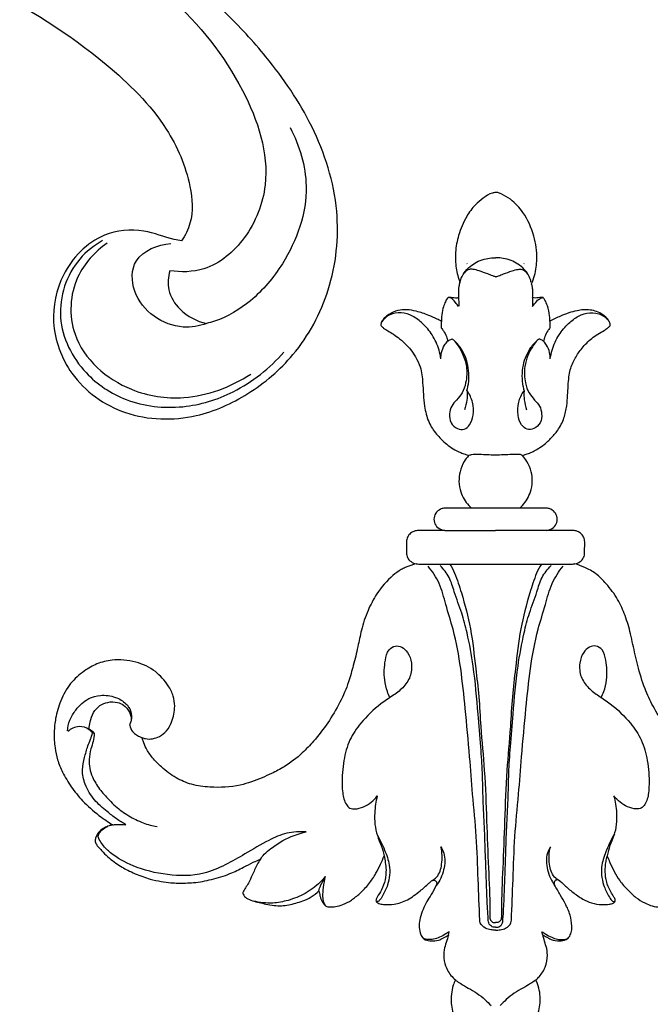
# Model space of a CAD drawing. Units: millimetres. Extents: x 1913 to 2864, y 1900 to 2505.
# Drawn here: x 2370 to 2417, y 1972 to 2045 of the extents above; entities that cross this region are included whole.
import ezdxf

# ---------------------------------------------------------------- set-up
doc = ezdxf.new("R2010")
doc.units = ezdxf.units.MM

# ---------------------------------------------------------------- blocks, each defined once
blk = doc.blocks.new('N-113_65_93')
for p, q in [((642.984, 1036.16), (642.958, 1036.198)), ((647.156, 1036.16), (647.183, 1036.198)), ((643.285, 1018.182), (641.395, 1018.182)), ((645.07, 1018.182), (643.285, 1018.182)), ((646.855, 1018.182), (645.07, 1018.182)), ((648.745, 1018.182), (646.855, 1018.182)), ((641.334, 1016.529), (639.387, 1016.529)), ((641.334, 1016.529), (645.07, 1016.529)), ((648.807, 1016.529), (645.07, 1016.529)), ((650.753, 1016.529), (648.807, 1016.529)), ((638.508, 1015.703), (638.516, 1014.88)), ((651.624, 1014.88), (651.632, 1015.703)), ((615.383, 1001.623), (615.52, 1001.596)), ((641.604, 986.736), (641.655, 986.98)), ((648.537, 986.736), (648.485, 986.98))]:
    blk.add_line(p, q)
for points, knots in [([(645.07, 1041.424), (644.99, 1041.414), (644.654, 1041.35), (644.155, 1041.007), (643.481, 1040.465), (642.831, 1039.545), (642.326, 1038.351), (642.081, 1037.048), (642.121, 1035.861), (642.317, 1035.128), (642.448, 1034.786)], [1652.440736, 1652.440736, 1652.440736, 1652.440736, 1653.11503, 1655.284856, 1657.350607, 1660.300388, 1664.425176, 1667.892271, 1671.030973, 1674.028205, 1674.028205, 1674.028205, 1674.028205]), ([(647.721, 1034.686), (647.807, 1034.889), (648.014, 1035.484), (648.173, 1036.684), (647.945, 1038.304), (647.263, 1039.84), (646.336, 1040.853), (645.638, 1041.245), (645.265, 1041.41), (645.121, 1041.423), (645.07, 1041.424)], [1630.388874, 1630.388874, 1630.388874, 1630.388874, 1632.193216, 1635.5285, 1640.14634, 1645.357383, 1649.067375, 1651.244167, 1652.010685, 1652.440736, 1652.440736, 1652.440736, 1652.440736]), ([(642.448, 1034.786), (642.469, 1034.892), (642.555, 1035.195), (642.84, 1035.651), (643.285, 1036.061), (643.8, 1036.384), (644.343, 1036.54), (644.777, 1036.605), (645.01, 1036.613), (645.07, 1036.614)], [0, 0, 0, 0, 0.884843, 2.55385, 4.340725, 5.8603, 7.572216, 9.029425, 9.532087, 9.532087, 9.532087, 9.532087]), ([(647.693, 1034.786), (647.672, 1034.892), (647.585, 1035.195), (647.3, 1035.651), (646.855, 1036.061), (646.34, 1036.384), (645.797, 1036.54), (645.364, 1036.605), (645.13, 1036.613), (645.07, 1036.614)], [0, 0, 0, 0, 0.884843, 2.55385, 4.340725, 5.8603, 7.572216, 9.029425, 9.532087, 9.532087, 9.532087, 9.532087]), ([(645.07, 1035.215), (645.037, 1035.217), (644.964, 1035.227), (644.777, 1035.314), (644.404, 1035.449), (643.929, 1035.636), (643.477, 1035.759), (643.068, 1035.78), (642.847, 1035.61), (642.749, 1035.486)], [0, 0, 0, 0, 0.276701, 0.610813, 1.715108, 3.597152, 4.87065, 5.647093, 6.948445, 6.948445, 6.948445, 6.948445]), ([(645.07, 1035.215), (645.103, 1035.217), (645.176, 1035.227), (645.364, 1035.314), (645.736, 1035.449), (646.211, 1035.636), (646.664, 1035.759), (647.072, 1035.78), (647.293, 1035.61), (647.391, 1035.486)], [0, 0, 0, 0, 0.276701, 0.610813, 1.715108, 3.597152, 4.87065, 5.647093, 6.948445, 6.948445, 6.948445, 6.948445]), ([(642.448, 1034.786), (642.409, 1034.69), (642.333, 1034.45), (642.349, 1034.066), (642.34, 1033.792), (642.34, 1033.661)], [1674.028205, 1674.028205, 1674.028205, 1674.028205, 1674.878703, 1676.053532, 1677.122526, 1677.122526, 1677.122526, 1677.122526]), ([(647.797, 1033.683), (647.806, 1033.815), (647.809, 1034.068), (647.798, 1034.407), (647.746, 1034.606), (647.721, 1034.686)], [1627.639847, 1627.639847, 1627.639847, 1627.639847, 1628.716831, 1629.707042, 1630.388874, 1630.388874, 1630.388874, 1630.388874]), ([(641.58, 1033.682), (641.544, 1033.648), (641.442, 1033.536), (641.315, 1033.261), (641.163, 1032.826), (641.089, 1032.365), (641.077, 1032.051), (641.077, 1031.948)], [1679.266375, 1679.266375, 1679.266375, 1679.266375, 1679.671766, 1680.502213, 1681.722508, 1683.44253, 1684.281114, 1684.281114, 1684.281114, 1684.281114]), ([(642.34, 1033.661), (642.308, 1033.653), (642.199, 1033.631), (642.016, 1033.656), (641.816, 1033.685), (641.67, 1033.705), (641.597, 1033.687), (641.58, 1033.682)], [1677.122526, 1677.122526, 1677.122526, 1677.122526, 1677.399917, 1678.054315, 1678.642139, 1679.115924, 1679.266375, 1679.266375, 1679.266375, 1679.266375]), ([(642.349, 1033.015), (642.279, 1033.126), (642.089, 1033.35), (641.849, 1033.647), (641.629, 1033.679), (641.58, 1033.682)], [0, 0, 0, 0, 1.076553, 2.480714, 2.893384, 2.893384, 2.893384, 2.893384]), ([(642.34, 1033.661), (642.348, 1033.556), (642.356, 1033.34), (642.354, 1033.125), (642.349, 1033.015)], [0, 0, 0, 0, 0.862027, 1.756314, 1.756314, 1.756314, 1.756314]), ([(647.8, 1033.661), (647.793, 1033.556), (647.784, 1033.34), (647.787, 1033.125), (647.791, 1033.015)], [0, 0, 0, 0, 0.862027, 1.756314, 1.756314, 1.756314, 1.756314]), ([(647.791, 1033.015), (647.881, 1033.165), (648.056, 1033.374), (648.31, 1033.613), (648.472, 1033.669), (648.542, 1033.685)], [0, 0, 0, 0, 1.435169, 2.243168, 2.841079, 2.841079, 2.841079, 2.841079]), ([(649.069, 1031.941), (649.069, 1032.076), (649.049, 1032.459), (648.918, 1032.976), (648.769, 1033.397), (648.645, 1033.585), (648.571, 1033.698), (648.396, 1033.691), (648.217, 1033.677), (648.005, 1033.629), (647.866, 1033.659), (647.797, 1033.683)], [1620.465573, 1620.465573, 1620.465573, 1620.465573, 1621.567301, 1623.57861, 1624.820499, 1625.159466, 1625.457479, 1625.852579, 1626.486487, 1627.028738, 1627.639847, 1627.639847, 1627.639847, 1627.639847]), ([(641.077, 1031.948), (640.973, 1031.999), (640.665, 1032.146), (640.06, 1032.417), (639.32, 1032.67), (638.548, 1032.809), (637.851, 1032.751), (637.279, 1032.51), (636.902, 1032.21), (636.699, 1031.954), (636.64, 1031.789), (636.622, 1031.711)], [1684.281114, 1684.281114, 1684.281114, 1684.281114, 1685.24692, 1687.13041, 1689.819298, 1691.772969, 1693.664817, 1695.615629, 1696.865861, 1697.629029, 1698.277872, 1698.277872, 1698.277872, 1698.277872]), ([(641.048, 1029.17), (641.016, 1029.388), (640.881, 1030.004), (640.461, 1030.923), (639.766, 1031.757), (638.993, 1032.35), (638.136, 1032.614), (637.265, 1032.509), (636.841, 1032.112), (636.687, 1031.9)], [0, 0, 0, 0, 1.801915, 5.129313, 8.162238, 10.68069, 13.116886, 15.519354, 17.675522, 17.675522, 17.675522, 17.675522]), ([(647.658, 1022.266), (647.774, 1022.316), (648.035, 1022.441), (648.434, 1022.694), (648.814, 1022.983), (649.221, 1023.396), (649.713, 1023.943), (650.133, 1024.767), (650.324, 1025.661), (650.377, 1026.459), (650.408, 1027.171), (650.459, 1027.797), (650.572, 1028.502), (650.91, 1029.222), (651.439, 1030.011), (652.021, 1030.586), (652.597, 1030.991), (653.002, 1031.214), (653.296, 1031.415), (653.452, 1031.541), (653.537, 1031.679), (653.487, 1031.848), (653.324, 1032.127), (652.863, 1032.541), (652.042, 1032.833), (650.954, 1032.741), (649.976, 1032.379), (649.325, 1032.078), (649.069, 1031.941)], [1574.142343, 1574.142343, 1574.142343, 1574.142343, 1575.203385, 1576.547875, 1578.075107, 1579.149905, 1581.344111, 1584.126818, 1586.612932, 1588.754622, 1590.647292, 1592.419826, 1593.884398, 1596.43748, 1598.855586, 1601.67872, 1603.143669, 1604.701496, 1605.534448, 1606.101367, 1606.360247, 1606.804161, 1607.416721, 1609.050648, 1611.78301, 1614.476148, 1618.044526, 1620.465573, 1620.465573, 1620.465573, 1620.465573]), ([(649.092, 1029.17), (649.124, 1029.388), (649.259, 1030.004), (649.68, 1030.923), (650.374, 1031.757), (651.148, 1032.35), (652.004, 1032.614), (652.875, 1032.509), (653.3, 1032.112), (653.453, 1031.9)], [0, 0, 0, 0, 1.801915, 5.129313, 8.162238, 10.68069, 13.116886, 15.519354, 17.675522, 17.675522, 17.675522, 17.675522]), ([(641.077, 1031.948), (641.07, 1031.855), (641.062, 1031.688), (641.065, 1031.521), (641.069, 1031.447)], [0, 0, 0, 0, 0.762126, 1.364225, 1.364225, 1.364225, 1.364225]), ([(649.063, 1031.948), (649.071, 1031.855), (649.078, 1031.688), (649.075, 1031.521), (649.072, 1031.447)], [0, 0, 0, 0, 0.762126, 1.364225, 1.364225, 1.364225, 1.364225]), ([(636.622, 1031.711), (636.619, 1031.694), (636.616, 1031.637), (636.7, 1031.544), (636.861, 1031.389), (637.176, 1031.215), (637.576, 1030.967), (638.051, 1030.634), (638.447, 1030.239), (638.864, 1029.812), (639.198, 1029.268), (639.611, 1028.478), (639.699, 1027.51), (639.751, 1026.547), (639.822, 1025.769), (639.977, 1024.909), (640.344, 1024.039), (641.07, 1023.211), (641.778, 1022.602), (642.306, 1022.341), (642.501, 1022.262)], [1698.277872, 1698.277872, 1698.277872, 1698.277872, 1698.424627, 1698.714799, 1699.247565, 1700.306387, 1701.665483, 1703.187717, 1705.111144, 1706.286498, 1708.109038, 1710.334113, 1713.529778, 1715.880168, 1718.230812, 1719.886441, 1723.003735, 1725.798512, 1728.922262, 1730.68097, 1730.68097, 1730.68097, 1730.68097]), ([(641.069, 1031.447), (641.125, 1031.377), (641.269, 1031.176), (641.445, 1030.849), (641.517, 1030.577), (641.538, 1030.458)], [0, 0, 0, 0, 0.74012, 2.031254, 3.021161, 3.021161, 3.021161, 3.021161]), ([(649.072, 1031.447), (649.015, 1031.377), (648.872, 1031.176), (648.696, 1030.849), (648.623, 1030.577), (648.602, 1030.458)], [0, 0, 0, 0, 0.74012, 2.031254, 3.021161, 3.021161, 3.021161, 3.021161]), ([(641.048, 1029.17), (641.045, 1029.322), (641.078, 1029.679), (641.26, 1030.122), (641.507, 1030.453), (641.714, 1030.591), (641.835, 1030.626), (641.869, 1030.634)], [0, 0, 0, 0, 1.244472, 2.885595, 3.853945, 4.609682, 4.901908, 4.901908, 4.901908, 4.901908]), ([(641.869, 1030.634), (641.887, 1030.624), (641.965, 1030.576), (642.134, 1030.38), (642.416, 1030.001), (642.729, 1029.389), (642.992, 1028.495), (642.934, 1027.531), (642.659, 1026.669), (642.22, 1026.153), (641.791, 1025.711), (641.64, 1025.099), (641.712, 1024.431), (642.196, 1023.997), (642.779, 1023.928), (643.254, 1024.347), (643.463, 1025.078), (643.429, 1025.972), (643.158, 1026.551), (642.984, 1026.803)], [0, 0, 0, 0, 0.170396, 0.757297, 2.113238, 4.071501, 6.357896, 9.641989, 11.785749, 13.609776, 15.18829, 16.789549, 18.597559, 20.366652, 21.744897, 23.141622, 25.194652, 27.770907, 30.284935, 30.284935, 30.284935, 30.284935]), ([(642.958, 1026.84), (642.989, 1026.942), (643.079, 1027.291), (643.123, 1027.923), (643.057, 1028.696), (642.814, 1029.476), (642.431, 1030.103), (642.1, 1030.447), (641.961, 1030.57)], [0, 0, 0, 0, 0.867135, 2.938514, 5.127737, 7.162273, 9.554715, 11.090895, 11.090895, 11.090895, 11.090895]), ([(648.272, 1030.634), (648.254, 1030.624), (648.176, 1030.576), (648.006, 1030.38), (647.724, 1030.001), (647.412, 1029.389), (647.148, 1028.495), (647.206, 1027.531), (647.481, 1026.669), (647.92, 1026.153), (648.349, 1025.711), (648.501, 1025.099), (648.428, 1024.431), (647.944, 1023.997), (647.361, 1023.928), (646.886, 1024.347), (646.677, 1025.078), (646.711, 1025.972), (646.982, 1026.551), (647.156, 1026.803)], [0, 0, 0, 0, 0.170396, 0.757297, 2.113238, 4.071501, 6.357896, 9.641989, 11.785749, 13.609776, 15.18829, 16.789549, 18.597559, 20.366652, 21.744897, 23.141622, 25.194652, 27.770907, 30.284935, 30.284935, 30.284935, 30.284935]), ([(647.183, 1026.84), (647.152, 1026.942), (647.061, 1027.291), (647.017, 1027.923), (647.084, 1028.696), (647.326, 1029.476), (647.71, 1030.103), (648.04, 1030.447), (648.179, 1030.57)], [0, 0, 0, 0, 0.867135, 2.938514, 5.127737, 7.162273, 9.554715, 11.090895, 11.090895, 11.090895, 11.090895]), ([(649.092, 1029.17), (649.096, 1029.322), (649.062, 1029.679), (648.88, 1030.122), (648.634, 1030.453), (648.426, 1030.591), (648.306, 1030.626), (648.272, 1030.634)], [0, 0, 0, 0, 1.244472, 2.885595, 3.853945, 4.609682, 4.901908, 4.901908, 4.901908, 4.901908]), ([(642.958, 1026.84), (642.977, 1026.729), (642.999, 1026.496), (642.944, 1026.015), (642.865, 1025.652), (642.787, 1025.415)], [0, 0, 0, 0, 0.919513, 1.89456, 3.936371, 3.936371, 3.936371, 3.936371]), ([(647.183, 1026.84), (647.163, 1026.729), (647.141, 1026.496), (647.196, 1026.015), (647.275, 1025.652), (647.354, 1025.415)], [0, 0, 0, 0, 0.919513, 1.89456, 3.936371, 3.936371, 3.936371, 3.936371]), ([(643.081, 1022.039), (642.963, 1021.906), (642.693, 1021.537), (642.424, 1020.89), (642.341, 1020.112), (642.488, 1019.232), (642.88, 1018.576), (643.218, 1018.242), (643.285, 1018.182)], [1731.302404, 1731.302404, 1731.302404, 1731.302404, 1731.834674, 1732.66796, 1733.370181, 1734.154667, 1735.310694, 1735.58046, 1735.58046, 1735.58046, 1735.58046]), ([(642.501, 1022.262), (642.606, 1022.22), (642.799, 1022.145), (642.993, 1022.072), (643.081, 1022.039)], [1730.6809697, 1730.6809697, 1730.6809697, 1730.6809697, 1731.0211109, 1731.3024041, 1731.3024041, 1731.3024041, 1731.3024041]), ([(643.081, 1022.039), (643.149, 1022.075), (643.367, 1022.168), (643.987, 1022.146), (644.921, 1022.082), (645.879, 1022.132), (646.536, 1022.149), (646.864, 1022.164), (647.005, 1022.082), (647.059, 1022.039)], [0, 0, 0, 0, 0.232703, 0.69759, 1.823189, 3.064975, 3.553004, 3.815458, 4.023027, 4.023027, 4.023027, 4.023027]), ([(646.855, 1018.182), (646.922, 1018.242), (647.26, 1018.576), (647.652, 1019.232), (647.799, 1020.112), (647.716, 1020.89), (647.447, 1021.537), (647.177, 1021.906), (647.059, 1022.039), (647.147, 1022.072), (647.341, 1022.145), (647.534, 1022.22), (647.658, 1022.266)], [1569.242852, 1569.242852, 1569.242852, 1569.242852, 1569.512619, 1570.668645, 1571.453132, 1572.155353, 1572.988638, 1573.520908, 1573.520908, 1573.520908, 1573.802201, 1574.142343, 1574.142343, 1574.142343, 1574.142343]), ([(641.395, 1018.182), (641.347, 1018.182), (641.212, 1018.172), (640.936, 1018.082), (640.619, 1017.819), (640.484, 1017.354), (640.623, 1016.893), (640.96, 1016.613), (641.221, 1016.541), (641.334, 1016.529)], [1737.470204, 1737.470204, 1737.470204, 1737.470204, 1737.616341, 1737.872229, 1738.331811, 1738.789542, 1739.241635, 1739.69815, 1740.038715, 1740.038715, 1740.038715, 1740.038715]), ([(648.807, 1016.529), (648.919, 1016.541), (649.181, 1016.613), (649.517, 1016.893), (649.656, 1017.354), (649.521, 1017.819), (649.204, 1018.082), (648.928, 1018.172), (648.794, 1018.182), (648.745, 1018.182)], [1564.784597, 1564.784597, 1564.784597, 1564.784597, 1565.125163, 1565.581677, 1566.033771, 1566.491501, 1566.951083, 1567.206971, 1567.353109, 1567.353109, 1567.353109, 1567.353109]), ([(639.387, 1016.529), (639.355, 1016.53), (639.271, 1016.526), (639.067, 1016.485), (638.798, 1016.345), (638.563, 1016.058), (638.512, 1015.818), (638.508, 1015.703)], [1741.985508, 1741.985508, 1741.985508, 1741.985508, 1742.081311, 1742.238718, 1742.604531, 1742.968348, 1743.314464, 1743.314464, 1743.314464, 1743.314464]), ([(651.632, 1015.703), (651.628, 1015.818), (651.577, 1016.058), (651.343, 1016.345), (651.073, 1016.485), (650.87, 1016.526), (650.785, 1016.53), (650.753, 1016.529)], [1561.508849, 1561.508849, 1561.508849, 1561.508849, 1561.854965, 1562.218781, 1562.584594, 1562.742001, 1562.837805, 1562.837805, 1562.837805, 1562.837805]), ([(638.516, 1014.88), (638.513, 1014.819), (638.524, 1014.635), (638.683, 1014.342), (638.958, 1014.138), (639.161, 1014.086), (639.23, 1014.074)], [1744.136995, 1744.136995, 1744.136995, 1744.136995, 1744.320069, 1744.681732, 1745.098961, 1745.305796, 1745.305796, 1745.305796, 1745.305796]), ([(650.915, 1014.075), (650.982, 1014.086), (651.183, 1014.139), (651.457, 1014.342), (651.616, 1014.635), (651.628, 1014.819), (651.624, 1014.88)], [1559.522059, 1559.522059, 1559.522059, 1559.522059, 1559.724352, 1560.141581, 1560.503243, 1560.686318, 1560.686318, 1560.686318, 1560.686318]), ([(639.23, 1014.074), (638.956, 1013.99), (638.573, 1013.88), (637.997, 1013.586), (637.218, 1013.014), (636.351, 1011.999), (635.622, 1010.602), (635.184, 1009.281), (634.928, 1007.912), (634.609, 1006.645), (634.237, 1005.257), (633.62, 1003.824), (632.745, 1002.362), (631.798, 1001.12), (630.743, 1000.019), (629.704, 999.201), (628.666, 998.671), (627.601, 998.181), (626.116, 997.655), (624.321, 997.56), (622.71, 997.765), (621.485, 998.291), (620.552, 999.012), (619.803, 999.744), (619.357, 1000.407), (619.137, 1000.928), (619.053, 1001.199), (619.029, 1001.286)], [1745.305796, 1745.305796, 1745.305796, 1745.305796, 1747.705753, 1748.641679, 1750.74879, 1755.847076, 1759.831289, 1764.189181, 1767.741094, 1771.796657, 1775.414884, 1780.079939, 1785.112824, 1789.955197, 1793.358089, 1798.071617, 1801.065358, 1803.169526, 1807.966854, 1814.209435, 1818.050878, 1821.509661, 1825.286682, 1827.989499, 1830.378779, 1832.047996, 1832.820168, 1832.820168, 1832.820168, 1832.820168]), ([(639.23, 1014.074), (639.261, 1014.069), (639.404, 1014.05), (640.114, 1014.058), (641.408, 1014.055), (643.212, 1014.056), (644.449, 1014.056), (645.07, 1014.056)], [180.521199, 180.521199, 180.521199, 180.521199, 180.616112, 180.950977, 182.652083, 184.497961, 186.362331, 186.362331, 186.362331, 186.362331]), ([(643.906, 987.832), (643.869, 988.829), (643.778, 990.88), (643.686, 993.974), (643.376, 996.981), (643.148, 1000.132), (642.858, 1003.219), (642.536, 1006.358), (642.08, 1008.926), (641.41, 1010.976), (641.01, 1012.62), (640.417, 1013.513), (640.096, 1013.91)], [0, 0, 0, 0, 8.587348, 17.659723, 26.6304, 34.580373, 44.843544, 53.296646, 61.742551, 67.185945, 71.826372, 76.174074, 76.174074, 76.174074, 76.174074]), ([(644.525, 987.917), (644.491, 988.415), (644.436, 989.344), (644.392, 990.913), (644.315, 992.673), (644.265, 994.671), (644.14, 996.683), (644.112, 998.649), (643.977, 1000.753), (643.751, 1003.38), (643.514, 1006.194), (643.063, 1008.675), (642.592, 1010.505), (642.059, 1011.834), (641.721, 1013.089), (641.245, 1013.681), (640.986, 1013.939)], [0, 0, 0, 0, 4.296697, 8.003198, 13.504786, 19.458665, 25.197511, 30.848764, 36.372624, 43.334068, 53.542944, 60.646976, 64.997235, 69.741331, 72.943516, 76.047912, 76.047912, 76.047912, 76.047912]), ([(641.679, 1014.055), (641.849, 1013.867), (642.167, 1013.136), (642.682, 1011.566), (643.296, 1009.22), (643.567, 1006.648), (643.864, 1004.247), (643.98, 1001.739), (644.291, 998.697), (644.405, 995.222), (644.53, 991.793), (644.649, 989.429), (644.648, 988.222), (644.647, 988.048)], [1.240211, 1.240211, 1.240211, 1.240211, 3.420029, 7.816554, 15.61438, 24.092059, 30.06701, 36.412801, 45.691209, 56.3591, 66.31975, 75.222767, 76.712715, 76.712715, 76.712715, 76.712715]), ([(645.07, 1014.056), (645.692, 1014.056), (646.928, 1014.056), (648.732, 1014.055), (650.026, 1014.058), (650.738, 1014.05), (650.882, 1014.069), (650.915, 1014.075)], [186.362331, 186.362331, 186.362331, 186.362331, 188.226701, 190.072579, 191.773685, 192.10855, 192.208006, 192.208006, 192.208006, 192.208006]), ([(648.462, 1014.055), (648.292, 1013.867), (647.974, 1013.136), (647.458, 1011.566), (646.845, 1009.22), (646.573, 1006.648), (646.276, 1004.247), (646.16, 1001.739), (645.85, 998.697), (645.735, 995.222), (645.61, 991.793), (645.491, 989.429), (645.493, 988.222), (645.494, 988.048)], [1.240211, 1.240211, 1.240211, 1.240211, 3.420029, 7.816554, 15.61438, 24.092059, 30.06701, 36.412801, 45.691209, 56.3591, 66.31975, 75.222767, 76.712715, 76.712715, 76.712715, 76.712715]), ([(645.615, 987.917), (645.65, 988.415), (645.705, 989.344), (645.749, 990.913), (645.825, 992.673), (645.876, 994.671), (646.001, 996.683), (646.028, 998.649), (646.163, 1000.753), (646.389, 1003.38), (646.627, 1006.194), (647.077, 1008.675), (647.548, 1010.505), (648.081, 1011.834), (648.419, 1013.089), (648.895, 1013.681), (649.154, 1013.939)], [0, 0, 0, 0, 4.296697, 8.003198, 13.504786, 19.458665, 25.197511, 30.848764, 36.372624, 43.334068, 53.542944, 60.646976, 64.997235, 69.741331, 72.943516, 76.047912, 76.047912, 76.047912, 76.047912]), ([(646.234, 987.832), (646.272, 988.829), (646.363, 990.88), (646.455, 993.974), (646.765, 996.981), (646.993, 1000.132), (647.282, 1003.219), (647.604, 1006.358), (648.06, 1008.926), (648.731, 1010.976), (649.131, 1012.62), (649.723, 1013.513), (650.044, 1013.91)], [0, 0, 0, 0, 8.587348, 17.659723, 26.6304, 34.580373, 44.843544, 53.296646, 61.742551, 67.185945, 71.826372, 76.174074, 76.174074, 76.174074, 76.174074]), ([(671.11, 1001.276), (671.084, 1001.178), (670.989, 1000.868), (670.711, 1000.283), (670.198, 999.59), (669.386, 998.841), (668.422, 998.159), (667.032, 997.674), (665.619, 997.575), (664.04, 997.681), (662.59, 998.182), (660.976, 998.856), (659.527, 999.854), (658.41, 1001.045), (657.455, 1002.26), (656.677, 1003.503), (655.99, 1004.982), (655.537, 1006.522), (655.228, 1007.884), (654.978, 1009.12), (654.635, 1010.237), (654.084, 1011.508), (653.313, 1012.53), (652.508, 1013.357), (651.689, 1013.807), (651.157, 1013.996), (650.915, 1014.075)], [1472.072506, 1472.072506, 1472.072506, 1472.072506, 1472.945752, 1474.855267, 1477.583443, 1480.251033, 1484.213566, 1487.480488, 1492.497817, 1495.997596, 1500.693668, 1505.295432, 1510.723718, 1515.415464, 1519.137508, 1523.884771, 1527.911974, 1533.078736, 1537.630729, 1539.920805, 1543.915812, 1547.647553, 1551.727505, 1554.770999, 1557.381381, 1559.522059, 1559.522059, 1559.522059, 1559.522059]), ([(637.292, 1004.224), (637.221, 1004.367), (637.043, 1004.788), (636.83, 1005.709), (636.886, 1006.755), (637.1, 1007.688), (637.653, 1008.095), (638.211, 1007.948), (638.68, 1007.502), (638.939, 1006.712), (638.855, 1005.743), (638.265, 1004.915), (637.461, 1004.323), (636.32, 1003.587), (635.231, 1002.51), (634.246, 1001.104), (633.841, 999.528), (633.742, 998.201), (633.803, 997.115), (633.945, 996.472), (634.243, 996.154), (634.34, 996.069)], [0, 0, 0, 0, 1.367062, 3.912142, 8.037753, 10.354842, 11.879716, 13.214369, 14.804191, 17.227259, 20.090997, 22.866652, 25.605161, 28.526019, 34.333775, 38.509344, 43.008287, 48.117236, 49.881145, 52.425977, 53.51872, 53.51872, 53.51872, 53.51872]), ([(652.848, 1004.224), (652.919, 1004.367), (653.097, 1004.788), (653.31, 1005.709), (653.255, 1006.755), (653.04, 1007.688), (652.487, 1008.095), (651.929, 1007.948), (651.46, 1007.502), (651.201, 1006.712), (651.285, 1005.743), (651.875, 1004.915), (652.679, 1004.323), (653.82, 1003.587), (654.91, 1002.51), (655.894, 1001.104), (656.3, 999.528), (656.399, 998.201), (656.337, 997.115), (656.196, 996.472), (655.898, 996.154), (655.801, 996.069)], [0, 0, 0, 0, 1.367062, 3.912142, 8.037753, 10.354842, 11.879716, 13.214369, 14.804191, 17.227259, 20.090997, 22.866652, 25.605161, 28.526019, 34.333775, 38.509344, 43.008287, 48.117236, 49.881145, 52.425977, 53.51872, 53.51872, 53.51872, 53.51872]), ([(619.029, 1001.286), (619.115, 1001.248), (619.532, 1001.101), (620.246, 1001.258), (620.894, 1001.767), (621.313, 1002.547), (621.493, 1003.437), (621.366, 1004.375), (620.897, 1005.27), (620.034, 1006.256), (618.55, 1006.933), (617.021, 1007.073), (615.718, 1006.752), (614.677, 1006.153), (613.691, 1005.273), (613.013, 1004.028), (612.665, 1002.794), (612.533, 1001.622), (612.603, 1000.602), (612.799, 999.607), (613.205, 998.642), (613.811, 997.617), (614.7, 996.533), (615.746, 995.605), (616.53, 995.062), (616.882, 994.846)], [1832.820168, 1832.820168, 1832.820168, 1832.820168, 1833.611776, 1836.504124, 1838.391983, 1840.482454, 1843.932661, 1846.032316, 1848.504731, 1852.476307, 1856.971403, 1861.88135, 1865.076917, 1868.082222, 1871.951241, 1876.140793, 1880.015124, 1882.917173, 1886.241995, 1888.776428, 1891.598262, 1895.170095, 1898.933832, 1903.493915, 1906.987455, 1906.987455, 1906.987455, 1906.987455]), ([(613.544, 1001.764), (613.565, 1002.034), (613.684, 1002.591), (614.203, 1003.434), (614.954, 1004.162), (616.044, 1004.455), (617.033, 1004.321), (617.828, 1003.873), (618.26, 1003.234), (618.301, 1002.651), (618.168, 1002.335), (618.121, 1002.25)], [0, 0, 0, 0, 2.32792, 4.795528, 8.401247, 10.883199, 14.012523, 16.551492, 18.336273, 20.417707, 21.246834, 21.246834, 21.246834, 21.246834]), ([(615.121, 1001.9), (615.138, 1002.08), (615.215, 1002.496), (615.422, 1003.122), (615.886, 1003.662), (616.537, 1003.918), (617.169, 1003.92), (617.749, 1003.662), (618.151, 1003.189), (618.238, 1002.754), (618.238, 1002.547)], [0.059924, 0.059924, 0.059924, 0.059924, 1.608095, 3.692362, 5.660807, 7.439165, 9.423625, 10.782776, 12.678506, 14.45962, 14.45962, 14.45962, 14.45962]), ([(615.383, 1001.623), (615.318, 1001.71), (615.058, 1001.98), (614.5, 1002.141), (613.942, 1002.004), (613.688, 1001.833), (613.583, 1001.734)], [0, 0, 0, 0, 0.933298, 3.142262, 4.443921, 5.670179, 5.670179, 5.670179, 5.670179]), ([(618.121, 1002.25), (618.132, 1002.187), (618.19, 1001.96), (618.357, 1001.638), (618.705, 1001.422), (618.915, 1001.325), (619.029, 1001.286)], [0, 0, 0, 0, 0.554802, 2.012996, 2.943699, 3.960434, 3.960434, 3.960434, 3.960434]), ([(617.839, 994.862), (617.605, 994.995), (617.128, 995.291), (616.368, 995.914), (615.463, 996.658), (614.821, 997.734), (614.574, 998.848), (614.799, 999.797), (614.993, 1000.548), (615.255, 1001.133), (615.345, 1001.463), (615.383, 1001.623)], [0, 0, 0, 0, 2.269578, 4.737678, 8.330559, 12.131192, 15.246458, 17.857317, 20.410421, 21.91772, 23.334691, 23.334691, 23.334691, 23.334691]), ([(615.52, 1001.596), (615.461, 1001.662), (615.295, 1001.814), (615.093, 1001.922), (614.964, 1001.968)], [0, 0, 0, 0, 0.75256, 1.899727, 1.899727, 1.899727, 1.899727]), ([(615.52, 1001.596), (615.506, 1001.395), (615.459, 1000.999), (615.23, 1000.38), (615.121, 999.715), (615.151, 999.01), (615.414, 998.265), (615.88, 997.457), (616.524, 996.786), (617.197, 996.08), (618.042, 995.5), (619.065, 994.977), (619.795, 994.785), (620.139, 994.724)], [0, 0, 0, 0, 1.738708, 3.398843, 5.642026, 7.492351, 9.40695, 12.366633, 15.395406, 17.293496, 20.647341, 24.006498, 26.942306, 26.942306, 26.942306, 26.942306]), ([(634.34, 996.069), (634.46, 996.038), (634.807, 995.989), (635.569, 996.218), (636.101, 996.636), (636.359, 996.975)], [0, 0, 0, 0, 1.047855, 2.881351, 6.517451, 6.517451, 6.517451, 6.517451]), ([(636.359, 996.975), (636.249, 996.571), (636.105, 995.596), (636.204, 994.319), (636.674, 993.331), (636.803, 992.826), (636.86, 992.576)], [0, 0, 0, 0, 3.59378, 8.4528, 10.712863, 12.917241, 12.917241, 12.917241, 12.917241]), ([(653.782, 996.975), (653.891, 996.571), (654.035, 995.596), (653.936, 994.319), (653.466, 993.331), (653.337, 992.826), (653.28, 992.576)], [0, 0, 0, 0, 3.59378, 8.4528, 10.712863, 12.917241, 12.917241, 12.917241, 12.917241]), ([(655.801, 996.069), (655.68, 996.038), (655.334, 995.989), (654.571, 996.218), (654.04, 996.636), (653.782, 996.975)], [0, 0, 0, 0, 1.047855, 2.881351, 6.517451, 6.517451, 6.517451, 6.517451]), ([(616.882, 994.846), (616.788, 994.826), (616.58, 994.77), (616.241, 994.628), (615.898, 994.41), (615.705, 994.094), (615.583, 993.822), (615.587, 993.586), (615.665, 993.425), (615.767, 993.266), (615.953, 993.084), (616.227, 992.761), (616.621, 992.402), (617.088, 992.036), (617.544, 991.742), (618.02, 991.488), (618.524, 991.248), (619.078, 991.032), (619.718, 990.825), (620.409, 990.682), (621.276, 990.556), (622.072, 990.559), (623.081, 990.59), (624.184, 990.815), (625.427, 991.187), (626.427, 991.676), (627.155, 992.073), (627.579, 992.25), (627.759, 992.32)], [1906.987455, 1906.987455, 1906.987455, 1906.987455, 1907.789496, 1908.794008, 1910.092457, 1911.128816, 1911.904232, 1912.625256, 1913.071843, 1913.420838, 1914.237508, 1915.269534, 1917.031305, 1918.750912, 1920.291211, 1921.609265, 1923.304037, 1924.994561, 1926.61132, 1928.95473, 1930.919436, 1933.959266, 1935.615009, 1939.381946, 1943.368667, 1946.501191, 1948.744479, 1950.368029, 1950.368029, 1950.368029, 1950.368029]), ([(616.882, 994.846), (616.967, 994.859), (617.284, 994.897), (617.607, 994.89), (617.839, 994.862)], [0, 0, 0, 0, 0.71977, 2.683955, 2.683955, 2.683955, 2.683955]), ([(631.124, 994.329), (630.647, 994.364), (629.673, 994.312), (628.17, 993.642), (626.721, 992.764), (625.17, 991.874), (623.309, 991.064), (620.908, 991.081), (618.556, 991.657), (616.978, 992.525), (616.182, 993.263), (615.943, 993.68), (615.777, 993.973), (615.886, 994.261), (616.135, 994.537), (616.366, 994.681), (616.515, 994.739)], [0, 0, 0, 0, 4.019351, 7.987729, 13.715665, 18.352289, 23.109837, 30.609847, 37.924015, 43.316863, 45.649962, 46.984189, 47.458419, 48.441389, 49.316916, 50.664208, 50.664208, 50.664208, 50.664208]), ([(627.759, 992.32), (627.84, 992.45), (628.061, 992.748), (628.629, 993.197), (629.601, 993.859), (630.526, 994.194), (631.124, 994.329)], [0, 0, 0, 0, 1.303639, 3.133832, 6.098621, 11.250239, 11.250239, 11.250239, 11.250239]), ([(636.324, 994.181), (636.545, 993.802), (636.892, 993.049), (637.351, 991.803), (637.242, 990.586), (636.822, 989.748), (636.591, 989.34), (636.408, 989.168), (636.308, 989.203), (636.269, 989.227)], [0, 0, 0, 0, 3.754041, 7.100114, 11.283222, 13.823891, 15.027593, 15.389949, 15.779362, 15.779362, 15.779362, 15.779362]), ([(653.816, 994.181), (653.595, 993.802), (653.248, 993.049), (652.789, 991.803), (652.899, 990.586), (653.319, 989.748), (653.549, 989.34), (653.733, 989.168), (653.833, 989.203), (653.872, 989.227)], [0, 0, 0, 0, 3.754041, 7.100114, 11.283222, 13.823891, 15.027593, 15.389949, 15.779362, 15.779362, 15.779362, 15.779362]), ([(640.344, 990.718), (640.486, 990.793), (640.913, 991.091), (641.167, 992.047), (641.149, 992.815), (641.039, 993.23)], [0, 0, 0, 0, 1.354552, 4.246741, 7.929755, 7.929755, 7.929755, 7.929755]), ([(641.039, 993.23), (641.128, 993.084), (641.384, 992.552), (641.312, 991.496), (640.957, 990.719), (640.703, 990.371)], [0, 0, 0, 0, 1.458517, 4.975105, 8.653004, 8.653004, 8.653004, 8.653004]), ([(649.101, 993.23), (649.012, 993.084), (648.757, 992.552), (648.828, 991.496), (649.183, 990.719), (649.437, 990.371)], [0, 0, 0, 0, 1.458517, 4.975105, 8.653004, 8.653004, 8.653004, 8.653004]), ([(649.797, 990.718), (649.655, 990.793), (649.228, 991.091), (648.973, 992.047), (648.991, 992.815), (649.101, 993.23)], [0, 0, 0, 0, 1.354552, 4.246741, 7.929755, 7.929755, 7.929755, 7.929755]), ([(627.759, 992.32), (627.672, 992.19), (627.437, 991.815), (627.186, 991.206), (626.848, 990.514), (626.596, 990.096), (626.447, 989.87)], [1950.368029, 1950.368029, 1950.368029, 1950.368029, 1951.706301, 1954.1458, 1955.994478, 1958.306041, 1958.306041, 1958.306041, 1958.306041]), ([(632.543, 988.893), (632.578, 988.872), (632.688, 988.818), (632.94, 988.792), (633.339, 988.821), (633.878, 988.976), (634.485, 989.307), (635.122, 989.829), (635.751, 990.474), (636.23, 991.225), (636.599, 991.921), (636.782, 992.363), (636.86, 992.576)], [1979.191679, 1979.191679, 1979.191679, 1979.191679, 1979.534662, 1980.210987, 1981.283238, 1982.888113, 1984.875243, 1987.078954, 1989.846237, 1992.499916, 1994.651241, 1996.59326, 1996.59326, 1996.59326, 1996.59326]), ([(636.86, 992.576), (636.896, 992.407), (636.954, 992.064), (637.026, 991.469), (636.953, 990.783), (636.719, 990.096), (636.41, 989.648), (636.265, 989.37), (636.257, 989.233), (636.29, 989.18), (636.313, 989.156)], [1996.59326, 1996.59326, 1996.59326, 1996.59326, 1998.075307, 1999.587486, 2001.726326, 2003.96031, 2005.728155, 2006.379899, 2006.602598, 2006.877738, 2006.877738, 2006.877738, 2006.877738]), ([(649.415, 990.415), (649.383, 990.508), (649.362, 990.704), (649.587, 990.849), (649.858, 990.703), (650.191, 990.346), (650.773, 989.859), (651.431, 989.401), (652.146, 989.053), (652.82, 988.953), (653.339, 988.984), (653.662, 989.045), (653.838, 989.144), (653.9, 989.298), (653.828, 989.447), (653.693, 989.679), (653.451, 990.069), (653.212, 990.658), (653.114, 991.391), (653.172, 992.033), (653.249, 992.415), (653.281, 992.543)], [1283.320614, 1283.320614, 1283.320614, 1283.320614, 1284.158721, 1284.792941, 1285.069382, 1286.644137, 1288.965541, 1291.475442, 1293.424487, 1295.612617, 1297.103281, 1297.770125, 1298.37235, 1298.716738, 1299.076406, 1299.716248, 1301.055777, 1302.967349, 1305.13232, 1307.348963, 1308.481278, 1308.481278, 1308.481278, 1308.481278]), ([(653.281, 992.543), (653.341, 992.398), (653.506, 992.018), (653.802, 991.414), (654.205, 990.695), (654.779, 990.081), (655.371, 989.486), (656.004, 989.12), (656.585, 988.85), (657.053, 988.794), (657.391, 988.807), (657.537, 988.856), (657.595, 988.882)], [1308.481278, 1308.481278, 1308.481278, 1308.481278, 1309.831464, 1312.025347, 1314.252957, 1316.835671, 1319.150706, 1321.351235, 1322.977409, 1324.505692, 1325.25607, 1325.792048, 1325.792048, 1325.792048, 1325.792048]), ([(632.555, 991.048), (632.429, 990.902), (631.977, 990.432), (631.088, 989.75), (629.869, 989.276), (628.571, 989.02), (627.699, 989.121), (627.236, 989.241)], [0, 0, 0, 0, 1.644986, 5.539767, 9.36951, 12.556523, 16.575794, 16.575794, 16.575794, 16.575794]), ([(632.062, 989.99), (632.068, 990.06), (632.093, 990.201), (632.269, 990.553), (632.418, 990.838), (632.555, 991.048)], [0, 0, 0, 0, 0.60391, 1.213658, 3.357383, 3.357383, 3.357383, 3.357383]), ([(632.543, 988.893), (632.495, 988.978), (632.397, 989.193), (632.327, 989.654), (632.403, 990.29), (632.487, 990.783), (632.555, 991.048)], [0, 0, 0, 0, 0.834437, 2.008939, 3.955468, 6.310679, 6.310679, 6.310679, 6.310679]), ([(636.313, 989.156), (636.362, 989.12), (636.516, 989.025), (636.962, 988.975), (637.687, 988.965), (638.637, 989.315), (639.449, 989.913), (640.007, 990.412), (640.28, 990.66), (640.344, 990.718)], [2006.877738, 2006.877738, 2006.877738, 2006.877738, 2007.397157, 2008.378976, 2010.570626, 2013.458307, 2016.673689, 2019.077208, 2019.808313, 2019.808313, 2019.808313, 2019.808313]), ([(640.344, 990.718), (640.395, 990.751), (640.502, 990.785), (640.697, 990.746), (640.746, 990.547), (640.725, 990.423), (640.703, 990.371)], [2019.808313, 2019.808313, 2019.808313, 2019.808313, 2020.321121, 2020.7188, 2021.319345, 2021.80701, 2021.80701, 2021.80701, 2021.80701]), ([(626.447, 989.87), (626.453, 989.829), (626.481, 989.725), (626.566, 989.572), (626.808, 989.401), (627.33, 989.187), (628.023, 989.043), (628.733, 988.907), (629.304, 988.874), (630.017, 988.976), (630.757, 989.187), (631.522, 989.519), (631.893, 989.82), (632.062, 989.99)], [1958.306041, 1958.306041, 1958.306041, 1958.306041, 1958.663206, 1959.223579, 1959.763936, 1961.128954, 1963.951228, 1965.689419, 1967.204774, 1968.719147, 1971.712021, 1973.660993, 1975.701465, 1975.701465, 1975.701465, 1975.701465]), ([(632.062, 989.99), (632.082, 989.869), (632.125, 989.674), (632.192, 989.406), (632.285, 989.213), (632.399, 989.039), (632.49, 988.942), (632.543, 988.893)], [1975.701465, 1975.701465, 1975.701465, 1975.701465, 1976.756136, 1977.417816, 1978.064927, 1978.578349, 1979.191679, 1979.191679, 1979.191679, 1979.191679]), ([(640.703, 990.371), (640.576, 990.149), (640.352, 989.757), (639.884, 989.006), (639.553, 988.244), (639.416, 987.447), (639.479, 986.973), (639.625, 986.603), (639.905, 986.336), (640.361, 986.286), (640.834, 986.311), (641.235, 986.541), (641.483, 986.666), (641.604, 986.736)], [2021.80701, 2021.80701, 2021.80701, 2021.80701, 2023.989191, 2025.671448, 2029.370069, 2031.02904, 2032.563258, 2033.420771, 2034.410042, 2035.658919, 2037.134275, 2038.312284, 2039.491231, 2039.491231, 2039.491231, 2039.491231]), ([(648.568, 986.72), (648.692, 986.65), (648.89, 986.55), (649.275, 986.353), (649.733, 986.281), (650.183, 986.334), (650.475, 986.539), (650.62, 986.832), (650.691, 987.142), (650.682, 987.609), (650.591, 988.249), (650.237, 989.006), (649.81, 989.716), (649.552, 990.174), (649.415, 990.415)], [1265.615964, 1265.615964, 1265.615964, 1265.615964, 1266.819596, 1267.492899, 1269.250548, 1270.641162, 1271.138255, 1272.207805, 1273.336414, 1273.853076, 1276.222814, 1278.830112, 1280.943855, 1283.320614, 1283.320614, 1283.320614, 1283.320614]), ([(645.07, 987.106), (644.956, 987.099), (644.702, 987.114), (644.27, 987.213), (643.948, 987.513), (643.908, 987.766), (643.906, 987.832)], [0, 0, 0, 0, 0.959453, 2.118208, 3.706327, 4.276019, 4.276019, 4.276019, 4.276019]), ([(645.07, 987.304), (644.988, 987.301), (644.803, 987.331), (644.592, 987.496), (644.544, 987.724), (644.526, 987.85), (644.525, 987.917)], [0, 0, 0, 0, 0.687692, 1.536516, 2.063891, 2.638257, 2.638257, 2.638257, 2.638257]), ([(644.647, 988.048), (644.646, 987.955), (644.691, 987.783), (644.887, 987.661), (645.014, 987.645), (645.07, 987.648)], [0, 0, 0, 0, 0.801913, 1.3723, 1.848109, 1.848109, 1.848109, 1.848109]), ([(645.494, 988.048), (645.494, 987.955), (645.45, 987.783), (645.253, 987.661), (645.127, 987.645), (645.07, 987.648)], [0, 0, 0, 0, 0.801913, 1.3723, 1.848109, 1.848109, 1.848109, 1.848109]), ([(645.07, 987.304), (645.152, 987.301), (645.337, 987.331), (645.548, 987.496), (645.596, 987.724), (645.614, 987.85), (645.615, 987.917)], [0, 0, 0, 0, 0.687692, 1.536516, 2.063891, 2.638257, 2.638257, 2.638257, 2.638257]), ([(645.07, 987.106), (645.184, 987.099), (645.438, 987.114), (645.87, 987.213), (646.192, 987.513), (646.232, 987.766), (646.234, 987.832)], [0, 0, 0, 0, 0.959453, 2.118208, 3.706327, 4.276019, 4.276019, 4.276019, 4.276019]), ([(641.655, 986.98), (641.571, 986.922), (641.34, 986.775), (640.968, 986.564), (640.531, 986.422), (640.179, 986.393), (639.914, 986.411), (639.793, 986.469), (639.741, 986.502)], [0, 0, 0, 0, 0.860597, 2.322884, 3.591973, 4.686428, 5.28088, 5.794536, 5.794536, 5.794536, 5.794536]), ([(648.485, 986.98), (648.569, 986.922), (648.801, 986.775), (649.172, 986.564), (649.609, 986.422), (649.961, 986.393), (650.227, 986.411), (650.348, 986.469), (650.399, 986.502)], [0, 0, 0, 0, 0.860597, 2.322884, 3.591973, 4.686428, 5.28088, 5.794536, 5.794536, 5.794536, 5.794536]), ([(641.604, 986.736), (641.543, 986.555), (641.437, 986.193), (641.237, 985.569), (641.246, 984.853), (641.515, 984.068), (641.874, 983.632), (642.111, 983.429)], [2039.491231, 2039.491231, 2039.491231, 2039.491231, 2041.123316, 2042.736942, 2045.099406, 2047.13453, 2049.771206, 2049.771206, 2049.771206, 2049.771206]), ([(648.037, 983.436), (648.129, 983.514), (648.411, 983.787), (648.777, 984.387), (648.931, 985.172), (648.822, 985.861), (648.645, 986.331), (648.588, 986.612), (648.568, 986.72)], [1255.424857, 1255.424857, 1255.424857, 1255.424857, 1256.449464, 1258.74399, 1261.317531, 1263.153026, 1264.677747, 1265.615964, 1265.615964, 1265.615964, 1265.615964]), ([(642.111, 983.429), (642.05, 983.301), (641.831, 982.756), (641.727, 981.758), (641.987, 980.756), (642.275, 980.266), (642.38, 980.117)], [2049.771206, 2049.771206, 2049.771206, 2049.771206, 2050.932048, 2054.566467, 2057.705404, 2059.209591, 2059.209591, 2059.209591, 2059.209591]), ([(642.147, 983.399), (642.264, 983.315), (642.559, 983.112), (643.083, 982.811), (643.709, 982.465), (644.263, 982.016), (644.594, 981.693), (644.737, 981.537)], [0, 0, 0, 0, 1.219203, 3.02041, 5.108342, 7.243244, 9.03961, 9.03961, 9.03961, 9.03961]), ([(647.993, 983.399), (647.876, 983.315), (647.582, 983.112), (647.057, 982.811), (646.432, 982.465), (645.877, 982.016), (645.546, 981.693), (645.403, 981.537)], [0, 0, 0, 0, 1.219203, 3.02041, 5.108342, 7.243244, 9.03961, 9.03961, 9.03961, 9.03961]), ([(647.766, 980.116), (647.898, 980.312), (648.195, 980.866), (648.444, 981.913), (648.279, 982.847), (648.081, 983.338), (648.037, 983.436)], [1245.965567, 1245.965567, 1245.965567, 1245.965567, 1247.904107, 1251.095461, 1254.54168, 1255.424857, 1255.424857, 1255.424857, 1255.424857])]:
    blk.add_open_spline(points, degree=3, knots=knots)
blk = doc.blocks.new('new-431')
for points, knots in [([(62.152, 5.419), (62.003, 5.315), (61.217, 4.764), (59.418, 4.009), (57.311, 1.404), (57.442, -2.486), (59.704, -5.863), (63.697, -7.67), (68.636, -6.784), (72.21, -3.278), (73.814, 1.082), (74.138, 5.794), (72.539, 10.905), (68.666, 15.596), (63.027, 18.428), (57.368, 19.416), (51.741, 19.591), (46.014, 18.827), (39.903, 17.286), (35.507, 15.732), (32.945, 14.591), (32.438, 14.201)], [0, 0, 0, 0, 0.73711, 3.873322, 7.795321, 13.451862, 18.232734, 23.600191, 30.197831, 37.218197, 42.76908, 48.680706, 55.999722, 63.829156, 72.609344, 80.857653, 86.882281, 95.310566, 104.021047, 112.247996, 114.83116, 114.83116, 114.83116, 114.83116]), ([(31.247, 11.872), (32.673, 12.711), (38.165, 15.496), (47.157, 17.917), (56.934, 17.017), (63.357, 13.884), (65.515, 9.106), (65.274, 5.373), (63.78, 3.767), (63.11, 3.262)], [0, 0, 0, 0, 6.685377, 24.878163, 36.515705, 46.146139, 51.77325, 56.814419, 60.206708, 60.206708, 60.206708, 60.206708]), ([(61.789, 16.976), (63.21, 16.536), (66.447, 14.856), (68.627, 10.361), (69.042, 6.15), (68.464, 3.731), (67.884, 2.658), (67.779, 2.48)], [0, 0, 0, 0, 6.010722, 14.052427, 18.896563, 22.988301, 23.82086, 23.82086, 23.82086, 23.82086]), ([(21.227, -0.098), (22.052, 0.358), (24.811, 1.849), (30.636, 4.486), (38.695, 8.601), (47.523, 10.673), (54.905, 10.857), (59.263, 9.178), (61.582, 7.232), (62.05, 5.892), (62.152, 5.419)], [0, 0, 0, 0, 3.808066, 12.664851, 25.834298, 40.220646, 48.993507, 55.135965, 58.774028, 60.725912, 60.725912, 60.725912, 60.725912]), ([(58.058, 1.29), (57.875, 0.592), (57.624, -1.666), (59.539, -5.378), (63.864, -6.738), (67.962, -5.855), (71.092, -3.31), (73.086, 0.558), (73.396, 3.501), (73.268, 5.074)], [0, 0, 0, 0, 2.913758, 9.009551, 15.040096, 19.821838, 25.480218, 30.693567, 37.072045, 37.072045, 37.072045, 37.072045]), ([(67.779, 2.48), (67.532, 1.957), (66.364, 0.207), (62.889, -0.488), (60.262, 2.07), (61.136, 3.979), (61.722, 4.724)], [0, 0, 0, 0, 2.334807, 8.315347, 11.320369, 15.149272, 15.149272, 15.149272, 15.149272]), ([(63.11, 3.262), (63.343, 2.855), (64.051, 2.043), (65.868, 1.645), (67.16, 2.08), (67.779, 2.48)], [0, 0, 0, 0, 1.895732, 4.118256, 7.09773, 7.09773, 7.09773, 7.09773]), ([(58.429, 1.386), (58.256, 0.304), (58.374, -2.329), (61.742, -5.962), (67.031, -5.529), (71.072, -2.448), (72.389, 0.493), (72.717, 2.198)], [0, 0, 0, 0, 4.428165, 10.104638, 17.932933, 23.199556, 30.21514, 30.21514, 30.21514, 30.21514])]:
    blk.add_open_spline(points, degree=3, knots=knots)

msp = doc.modelspace()

# ---------------------------------------------------------------- block references
at = {"rotation": 314.3917141374044}
msp.add_blockref('new-431', (2334.644, 2069.203), dxfattribs=at)
msp.add_blockref('N-113_65_93', (1760.046, 990.734))

doc.saveas('drawing.dxf')
